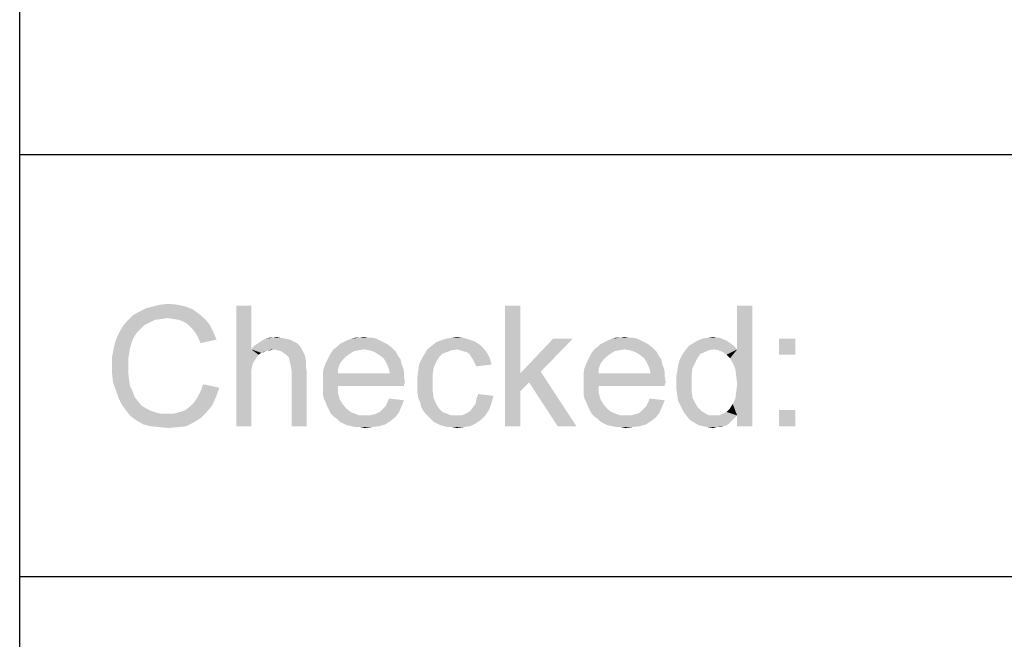
# Paper-space layout '45502_1_1' of a CAD drawing. Units: millimetres. Extents: x 0 to 594, y 0 to 420.
# Drawn here: x 469 to 486, y 23 to 33 of the extents above; entities that cross this region are included whole.
import ezdxf

# ---------------------------------------------------------------- set-up
doc = ezdxf.new("R2010")
doc.units = ezdxf.units.MM
doc.header["$LTSCALE"] = 32.67
doc.layers.get('0').update_dxf_attribs({"linetype": 'CONTINUOUS'})

# ---------------------------------------------------------------- blocks, each defined once
blk = doc.blocks.new('*T58')
at = {"color": 2, "linetype": 'Continuous'}
for p, q in [((114.8, 63), (0, 63)), ((0, 0), (0, 63)), ((19.6, 49), (19.6, 63)), ((114.8, 0), (114.8, 63)), ((114.8, 56), (0, 56)), ((114.8, 49), (0, 49)), ((114.8, 35), (0, 35)), ((19.6, 14), (19.6, 35)), ((78.4, 0), (78.4, 35)), ((98, 0), (98, 35)), ((114.8, 28), (0, 28)), ((78.4, 21), (0, 21)), ((39.2, 14), (39.2, 21)), ((58.8, 14), (58.8, 21)), ((114.8, 14), (0, 14)), ((114.8, 0), (0, 0))]:
    blk.add_line(p, q, dxfattribs=at)
blk = doc.blocks.new('*T61')
at = {"color": 2, "linetype": 'Continuous'}
for p, q in [((58.8, 35.25), (0, 35.25)), ((0, 0), (0, 35.25)), ((58.8, 0), (58.8, 35.25)), ((58.8, 12.25), (0, 12.25)), ((58.8, 0), (0, 0))]:
    blk.add_line(p, q, dxfattribs=at)

psp = doc.layouts.new('45502_1_1')

# ---------------------------------------------------------------- linework, layer by layer
at = {"color": 5, "linetype": 'Continuous'}
for points in [[(472.3007, 28.4093), (471.2044, 28.3797), (471.3081, 28.439)], [(472.1969, 28.4834), (471.3081, 28.439), (471.4266, 28.4982)], [(471.3081, 28.439), (472.1969, 28.4834), (472.3007, 28.4093)], [(472.0784, 28.5279), (471.4266, 28.4982), (471.5451, 28.5279)], [(471.4266, 28.4982), (472.0784, 28.5279), (472.1969, 28.4834)], [(471.9451, 28.5575), (471.5451, 28.5279), (471.6636, 28.5575)], [(471.5451, 28.5279), (471.9451, 28.5575), (472.0784, 28.5279)], [(471.6636, 28.5575), (471.7969, 28.5723), (471.9451, 28.5575)], [(473.1747, 28.5427), (473.1747, 27.8167), (472.9229, 26.5427)], [(473.1747, 28.5427), (472.9229, 26.5427), (472.9229, 28.5427)], [(477.634, 28.5427), (477.634, 27.4167), (477.3821, 26.5427)], [(477.634, 28.5427), (477.3821, 26.5427), (477.3821, 28.5427)], [(481.1599, 27.5945), (481.234, 27.8167), (481.4858, 28.5427)], [(481.2044, 27.4908), (481.1599, 27.5945), (481.4858, 28.5427)], [(481.2192, 27.3723), (481.2044, 27.4908), (481.4858, 28.5427)], [(481.2044, 27.0019), (481.2192, 27.1204), (481.4858, 28.5427)], [(481.234, 26.7204), (481.2044, 27.0019), (481.4858, 28.5427)], [(481.234, 27.239), (481.2192, 27.3723), (481.4858, 28.5427)], [(481.2192, 27.1204), (481.234, 27.239), (481.4858, 28.5427)], [(481.4858, 28.5427), (481.234, 27.8167), (481.234, 28.5427)], [(481.234, 26.5427), (481.234, 26.7204), (481.4858, 28.5427)], [(481.234, 26.5427), (481.4858, 28.5427), (481.4858, 26.5427)], [(471.4858, 28.2612), (471.0414, 28.2019), (471.1155, 28.2908)], [(471.7821, 28.3353), (471.1155, 28.2908), (471.2044, 28.3797)], [(471.7821, 28.3353), (471.6784, 28.3204), (471.1155, 28.2908)], [(471.6784, 28.3204), (471.5747, 28.3056), (471.1155, 28.2908)], [(471.1155, 28.2908), (471.5747, 28.3056), (471.4858, 28.2612)], [(471.7821, 28.3353), (471.2044, 28.3797), (472.3007, 28.4093)], [(471.8858, 28.3204), (471.7821, 28.3353), (472.3007, 28.4093)], [(471.8858, 28.3204), (472.3007, 28.4093), (472.4044, 28.3204)], [(472.4044, 28.3204), (471.9747, 28.3056), (471.8858, 28.3204)], [(472.0488, 28.276), (471.9747, 28.3056), (472.4044, 28.3204)], [(472.1229, 28.2316), (472.0488, 28.276), (472.4044, 28.3204)], [(472.1229, 28.2316), (472.4044, 28.3204), (472.4784, 28.2316)], [(471.3377, 28.1575), (470.9821, 28.0982), (471.0414, 28.2019)], [(470.9821, 28.0982), (471.3377, 28.1575), (471.2784, 28.0982)], [(471.4858, 28.2612), (471.3969, 28.2167), (471.0414, 28.2019)], [(471.0414, 28.2019), (471.3969, 28.2167), (471.3377, 28.1575)], [(472.4784, 28.2316), (472.1821, 28.1723), (472.1229, 28.2316)], [(472.1821, 28.1723), (472.4784, 28.2316), (472.5377, 28.113)], [(472.5377, 28.113), (472.2414, 28.0982), (472.1821, 28.1723)], [(472.2858, 28.0241), (472.2414, 28.0982), (472.5377, 28.113)], [(472.2858, 28.0241), (472.5377, 28.113), (472.5969, 27.9797)], [(471.1895, 27.9353), (470.8932, 27.8464), (470.9229, 27.9649)], [(470.8932, 27.8464), (471.1895, 27.9353), (471.1599, 27.8316)], [(471.2784, 28.0982), (471.2192, 28.0093), (470.9229, 27.9649)], [(471.2784, 28.0982), (470.9229, 27.9649), (470.9821, 28.0982)], [(470.9229, 27.9649), (471.2192, 28.0093), (471.1895, 27.9353)], [(472.5969, 27.9797), (472.3303, 27.9204), (472.2858, 28.0241)], [(473.9303, 27.9204), (473.2636, 27.9056), (473.3081, 27.9353)], [(473.871, 27.9501), (473.3081, 27.9353), (473.3525, 27.9649)], [(473.3081, 27.9353), (473.871, 27.9501), (473.9303, 27.9204)], [(473.7377, 27.9945), (473.8118, 27.9797), (473.3525, 27.9649)], [(473.7377, 27.9945), (473.3525, 27.9649), (473.4118, 27.9945)], [(473.3525, 27.9649), (473.8118, 27.9797), (473.871, 27.9501)], [(473.5303, 28.0093), (473.6636, 28.0093), (473.4118, 27.9945)], [(473.5303, 28.0093), (473.4118, 27.9945), (473.471, 28.0093)], [(473.4118, 27.9945), (473.6636, 28.0093), (473.7377, 27.9945)], [(473.5303, 28.0093), (473.5895, 28.0241), (473.6636, 28.0093)], [(475.3673, 27.9353), (474.6414, 27.9056), (474.7007, 27.9353)], [(474.6414, 27.9056), (475.3673, 27.9353), (475.4266, 27.9056)], [(475.3081, 27.9649), (474.7007, 27.9353), (474.7599, 27.9649)], [(474.7007, 27.9353), (475.3081, 27.9649), (475.3673, 27.9353)], [(475.2488, 27.9945), (474.7599, 27.9649), (474.834, 27.9945)], [(474.7599, 27.9649), (475.2488, 27.9945), (475.3081, 27.9649)], [(475.1155, 28.0093), (475.1895, 28.0093), (474.834, 27.9945)], [(474.9673, 28.0093), (475.1155, 28.0093), (474.834, 27.9945)], [(474.9673, 28.0093), (474.834, 27.9945), (474.8932, 28.0093)], [(474.834, 27.9945), (475.1895, 28.0093), (475.2488, 27.9945)], [(474.9673, 28.0093), (475.0414, 28.0241), (475.1155, 28.0093)], [(476.9673, 27.8908), (476.1673, 27.876), (476.2414, 27.9353)], [(476.8784, 27.9501), (476.2414, 27.9353), (476.3155, 27.9649)], [(476.2414, 27.9353), (476.8784, 27.9501), (476.9673, 27.8908)], [(476.7895, 27.9797), (476.3155, 27.9649), (476.4044, 27.9945)], [(476.3155, 27.9649), (476.7895, 27.9797), (476.8784, 27.9501)], [(476.6858, 28.0093), (476.4044, 27.9945), (476.4932, 28.0093)], [(476.4044, 27.9945), (476.6858, 28.0093), (476.7895, 27.9797)], [(476.4932, 28.0093), (476.5821, 28.0241), (476.6858, 28.0093)], [(478.5081, 27.9945), (477.9747, 27.4464), (477.634, 27.4167)], [(478.5081, 27.9945), (477.634, 27.4167), (478.1821, 27.9945)], [(479.6932, 27.9353), (478.9673, 27.9056), (479.0266, 27.9353)], [(478.9673, 27.9056), (479.6932, 27.9353), (479.7525, 27.9056)], [(479.634, 27.9649), (479.0266, 27.9353), (479.0858, 27.9649)], [(479.0266, 27.9353), (479.634, 27.9649), (479.6932, 27.9353)], [(479.5747, 27.9945), (479.0858, 27.9649), (479.1599, 27.9945)], [(479.0858, 27.9649), (479.5747, 27.9945), (479.634, 27.9649)], [(479.4414, 28.0093), (479.5155, 28.0093), (479.1599, 27.9945)], [(479.2932, 28.0093), (479.4414, 28.0093), (479.1599, 27.9945)], [(479.2932, 28.0093), (479.1599, 27.9945), (479.2192, 28.0093)], [(479.1599, 27.9945), (479.5155, 28.0093), (479.5747, 27.9945)], [(479.2932, 28.0093), (479.3673, 28.0241), (479.4414, 28.0093)], [(481.0562, 27.9649), (480.5081, 27.9204), (480.5821, 27.9649)], [(480.5081, 27.9204), (481.0562, 27.9649), (481.1599, 27.8908)], [(481.0118, 27.9797), (480.5821, 27.9649), (480.6562, 27.9945)], [(480.5821, 27.9649), (481.0118, 27.9797), (481.0562, 27.9649)], [(480.8932, 28.0093), (480.9525, 28.0093), (480.6562, 27.9945)], [(480.8932, 28.0093), (480.6562, 27.9945), (480.7451, 28.0093)], [(480.6562, 27.9945), (480.9525, 28.0093), (481.0118, 27.9797)], [(480.7451, 28.0093), (480.834, 28.0241), (480.8932, 28.0093)], [(482.1969, 27.9945), (481.9303, 27.7279), (481.9303, 27.9945)], [(481.9303, 27.7279), (482.1969, 27.9945), (482.1969, 27.7279)], [(471.1599, 27.8316), (470.8636, 27.6982), (470.8932, 27.8464)], [(471.1599, 27.8316), (471.1451, 27.7427), (470.8636, 27.6982)], [(473.1747, 27.8167), (473.1895, 27.5501), (472.9229, 26.5427)], [(474.0044, 27.8316), (473.1747, 27.8167), (473.2044, 27.8612)], [(473.5451, 27.8167), (473.1747, 27.8167), (474.0044, 27.8316)], [(473.1747, 27.8167), (473.5451, 27.8167), (473.4414, 27.8019)], [(473.1747, 27.8167), (473.4414, 27.8019), (473.3377, 27.7575)], [(473.1747, 27.8167), (473.3377, 27.7575), (473.2932, 27.7279)], [(473.1747, 27.8167), (473.2932, 27.7279), (473.2044, 27.5945)], [(473.1747, 27.8167), (473.2044, 27.5945), (473.1895, 27.5501)], [(473.9747, 27.876), (473.2044, 27.8612), (473.2636, 27.9056)], [(473.2044, 27.8612), (473.9747, 27.876), (474.0044, 27.8316)], [(473.2636, 27.9056), (473.9303, 27.9204), (473.9747, 27.876)], [(473.4414, 27.8019), (473.3821, 27.7723), (473.3377, 27.7575)], [(473.4414, 27.8019), (473.5451, 27.8167), (473.4858, 27.8019)], [(473.6044, 27.8019), (473.5451, 27.8167), (474.0044, 27.8316)], [(473.6636, 27.7871), (473.6044, 27.8019), (474.0044, 27.8316)], [(473.6636, 27.7871), (474.0044, 27.8316), (474.034, 27.7723)], [(474.034, 27.7723), (473.7081, 27.7575), (473.6636, 27.7871)], [(473.7525, 27.7279), (473.7081, 27.7575), (474.034, 27.7723)], [(473.7525, 27.7279), (474.034, 27.7723), (474.0636, 27.713)], [(475.0414, 27.8167), (474.9525, 27.8019), (474.4932, 27.7575)], [(475.0414, 27.8167), (474.4932, 27.7575), (474.5377, 27.8167)], [(474.9525, 27.8019), (474.8784, 27.7871), (474.4932, 27.7575)], [(474.4932, 27.7575), (474.8784, 27.7871), (474.8044, 27.7427)], [(475.4858, 27.8612), (474.5377, 27.8167), (474.5969, 27.8612)], [(475.0414, 27.8167), (474.5377, 27.8167), (475.4858, 27.8612)], [(475.4266, 27.9056), (474.5969, 27.8612), (474.6414, 27.9056)], [(474.5969, 27.8612), (475.4266, 27.9056), (475.4858, 27.8612)], [(475.0414, 27.8167), (475.4858, 27.8612), (475.5303, 27.8167)], [(475.5303, 27.8167), (475.1303, 27.8019), (475.0414, 27.8167)], [(475.2192, 27.7723), (475.1303, 27.8019), (475.5303, 27.8167)], [(475.2192, 27.7723), (475.5303, 27.8167), (475.5747, 27.7723)], [(475.5747, 27.7723), (475.2932, 27.7279), (475.2192, 27.7723)], [(475.2932, 27.7279), (475.5747, 27.7723), (475.6044, 27.713)], [(476.5821, 27.8167), (476.4932, 27.8019), (476.0488, 27.7427)], [(476.5821, 27.8167), (476.0488, 27.7427), (476.0932, 27.8167)], [(476.4932, 27.8019), (476.4192, 27.7723), (476.0488, 27.7427)], [(476.0488, 27.7427), (476.4192, 27.7723), (476.3451, 27.7427)], [(477.0266, 27.8316), (476.0932, 27.8167), (476.1673, 27.876)], [(476.5821, 27.8167), (476.0932, 27.8167), (477.0266, 27.8316)], [(476.1673, 27.876), (476.9673, 27.8908), (477.0266, 27.8316)], [(476.6414, 27.8019), (476.5821, 27.8167), (477.0266, 27.8316)], [(476.6858, 27.7871), (476.6414, 27.8019), (477.0266, 27.8316)], [(476.7451, 27.7723), (476.6858, 27.7871), (477.0266, 27.8316)], [(476.7451, 27.7723), (477.0266, 27.8316), (477.0858, 27.7575)], [(477.0858, 27.7575), (476.7895, 27.7427), (476.7451, 27.7723)], [(479.3673, 27.8167), (479.2784, 27.8019), (478.8192, 27.7575)], [(479.3673, 27.8167), (478.8192, 27.7575), (478.8636, 27.8167)], [(479.2784, 27.8019), (479.2044, 27.7871), (478.8192, 27.7575)], [(478.8192, 27.7575), (479.2044, 27.7871), (479.1303, 27.7427)], [(479.8118, 27.8612), (478.8636, 27.8167), (478.9229, 27.8612)], [(479.3673, 27.8167), (478.8636, 27.8167), (479.8118, 27.8612)], [(479.7525, 27.9056), (478.9229, 27.8612), (478.9673, 27.9056)], [(478.9229, 27.8612), (479.7525, 27.9056), (479.8118, 27.8612)], [(479.3673, 27.8167), (479.8118, 27.8612), (479.8562, 27.8167)], [(479.8562, 27.8167), (479.4562, 27.8019), (479.3673, 27.8167)], [(479.5451, 27.7723), (479.4562, 27.8019), (479.8562, 27.8167)], [(479.5451, 27.7723), (479.8562, 27.8167), (479.9007, 27.7723)], [(479.9007, 27.7723), (479.6192, 27.7279), (479.5451, 27.7723)], [(479.6192, 27.7279), (479.9007, 27.7723), (479.9303, 27.713)], [(480.7599, 27.8019), (480.7007, 27.7723), (480.3303, 27.7427)], [(480.7599, 27.8019), (480.3303, 27.7427), (480.3747, 27.8019)], [(480.3303, 27.7427), (480.7007, 27.7723), (480.6266, 27.7427)], [(480.8488, 27.8167), (480.3747, 27.8019), (480.434, 27.876)], [(480.3747, 27.8019), (480.8488, 27.8167), (480.7599, 27.8019)], [(481.1599, 27.8908), (480.434, 27.876), (480.5081, 27.9204)], [(480.8488, 27.8167), (480.434, 27.876), (481.1599, 27.8908)], [(480.8488, 27.8167), (481.1599, 27.8908), (481.234, 27.8167)], [(481.234, 27.8167), (480.9229, 27.8019), (480.8488, 27.8167)], [(480.9969, 27.7723), (480.9229, 27.8019), (481.234, 27.8167)], [(481.0562, 27.7279), (480.9969, 27.7723), (481.234, 27.8167)], [(481.1155, 27.6686), (481.0562, 27.7279), (481.234, 27.8167)], [(481.1599, 27.5945), (481.1155, 27.6686), (481.234, 27.8167)], [(470.8636, 27.6982), (471.1451, 27.7427), (471.1303, 27.6538)], [(471.1303, 27.6538), (470.8636, 27.5501), (470.8636, 27.6982)], [(470.8636, 27.5501), (471.1303, 27.6538), (471.1303, 27.5501)], [(473.2932, 27.7279), (473.234, 27.639), (473.2044, 27.5945)], [(473.2932, 27.7279), (473.2636, 27.6834), (473.234, 27.639)], [(474.0636, 27.713), (473.7969, 27.6834), (473.7525, 27.7279)], [(473.7969, 27.6834), (474.0636, 27.713), (474.0784, 27.639)], [(474.0784, 27.639), (473.8118, 27.6093), (473.7969, 27.6834)], [(473.8266, 27.5501), (473.8118, 27.6093), (474.0784, 27.639)], [(473.8266, 27.5501), (474.0784, 27.639), (474.0784, 27.5501)], [(474.6858, 27.639), (474.4044, 27.5797), (474.434, 27.639)], [(474.4044, 27.5797), (474.6858, 27.639), (474.6414, 27.5797)], [(474.7451, 27.6982), (474.434, 27.639), (474.4636, 27.6982)], [(474.434, 27.639), (474.7451, 27.6982), (474.6858, 27.639)], [(474.8044, 27.7427), (474.4636, 27.6982), (474.4932, 27.7575)], [(474.4636, 27.6982), (474.8044, 27.7427), (474.7451, 27.6982)], [(475.6044, 27.713), (475.3673, 27.6686), (475.2932, 27.7279)], [(475.3673, 27.6686), (475.6044, 27.713), (475.6488, 27.6538)], [(475.6488, 27.6538), (475.3969, 27.6241), (475.3673, 27.6686)], [(475.3969, 27.6241), (475.6488, 27.6538), (475.6636, 27.5797)], [(475.6636, 27.5797), (475.4266, 27.5649), (475.3969, 27.6241)], [(476.2414, 27.6093), (475.9599, 27.5797), (476.0044, 27.6686)], [(475.9599, 27.5797), (476.2414, 27.6093), (476.1969, 27.5056)], [(476.3451, 27.7427), (476.2858, 27.6834), (476.0044, 27.6686)], [(476.3451, 27.7427), (476.0044, 27.6686), (476.0488, 27.7427)], [(476.0044, 27.6686), (476.2858, 27.6834), (476.2414, 27.6093)], [(476.8192, 27.6982), (476.7895, 27.7427), (477.0858, 27.7575)], [(476.8192, 27.6982), (477.0858, 27.7575), (477.1303, 27.6686)], [(477.1303, 27.6686), (476.8488, 27.6538), (476.8192, 27.6982)], [(476.8784, 27.5945), (476.8488, 27.6538), (477.1303, 27.6686)], [(476.8784, 27.5945), (477.1303, 27.6686), (477.1599, 27.5649)], [(479.0118, 27.639), (478.7303, 27.5797), (478.7599, 27.639)], [(478.7303, 27.5797), (479.0118, 27.639), (478.9673, 27.5797)], [(479.071, 27.6982), (478.7599, 27.639), (478.7895, 27.6982)], [(478.7599, 27.639), (479.071, 27.6982), (479.0118, 27.639)], [(479.1303, 27.7427), (478.7895, 27.6982), (478.8192, 27.7575)], [(478.7895, 27.6982), (479.1303, 27.7427), (479.071, 27.6982)], [(479.9303, 27.713), (479.6932, 27.6686), (479.6192, 27.7279)], [(479.6932, 27.6686), (479.9303, 27.713), (479.9747, 27.6538)], [(479.9747, 27.6538), (479.7229, 27.6241), (479.6932, 27.6686)], [(479.7229, 27.6241), (479.9747, 27.6538), (479.9895, 27.5797)], [(479.9895, 27.5797), (479.7525, 27.5649), (479.7229, 27.6241)], [(480.5377, 27.5945), (480.2562, 27.5649), (480.2858, 27.6538)], [(480.6266, 27.7427), (480.5821, 27.6834), (480.2858, 27.6538)], [(480.6266, 27.7427), (480.2858, 27.6538), (480.3303, 27.7427)], [(480.2858, 27.6538), (480.5821, 27.6834), (480.5377, 27.5945)], [(471.1303, 27.5501), (471.1303, 27.4316), (470.8636, 27.4167)], [(471.1303, 27.5501), (470.8636, 27.4167), (470.8636, 27.5501)], [(473.1895, 27.5501), (473.1747, 27.476), (472.9229, 26.5427)], [(473.1747, 27.476), (473.1747, 27.4167), (472.9229, 26.5427)], [(474.0784, 27.5501), (473.8414, 27.4612), (473.8266, 27.5501)], [(473.8414, 27.4612), (474.0784, 27.5501), (474.0932, 27.4464)], [(474.0932, 27.4464), (473.8414, 26.5427), (473.8414, 27.4612)], [(473.8414, 26.5427), (474.0932, 27.4464), (474.0932, 26.5427)], [(474.6118, 27.4908), (474.3599, 27.4167), (474.3747, 27.5056)], [(474.3599, 27.4167), (474.6118, 27.4908), (474.6118, 27.4167)], [(474.6414, 27.5797), (474.3747, 27.5056), (474.4044, 27.5797)], [(474.3747, 27.5056), (474.6414, 27.5797), (474.6118, 27.4908)], [(475.4266, 27.5649), (475.6636, 27.5797), (475.6932, 27.5056)], [(475.6932, 27.5056), (475.4562, 27.4908), (475.4266, 27.5649)], [(475.4562, 27.4908), (475.6932, 27.5056), (475.7081, 27.4316)], [(475.7081, 27.4316), (475.471, 27.4167), (475.4562, 27.4908)], [(476.1821, 27.4019), (475.9303, 27.3723), (475.9451, 27.476)], [(476.1969, 27.5056), (475.9451, 27.476), (475.9599, 27.5797)], [(475.9451, 27.476), (476.1969, 27.5056), (476.1821, 27.4019)], [(477.1599, 27.5649), (476.9081, 27.5353), (476.8784, 27.5945)], [(477.7821, 27.2686), (477.634, 27.4167), (477.9747, 27.4464)], [(478.2562, 26.5427), (477.7821, 27.2686), (477.9747, 27.4464)], [(478.2562, 26.5427), (477.9747, 27.4464), (478.5673, 26.5427)], [(478.9377, 27.4908), (478.6858, 27.4167), (478.7007, 27.5056)], [(478.6858, 27.4167), (478.9377, 27.4908), (478.9377, 27.4167)], [(478.9673, 27.5797), (478.7007, 27.5056), (478.7303, 27.5797)], [(478.7007, 27.5056), (478.9673, 27.5797), (478.9377, 27.4908)], [(479.7525, 27.5649), (479.9895, 27.5797), (480.0192, 27.5056)], [(480.0192, 27.5056), (479.7821, 27.4908), (479.7525, 27.5649)], [(479.7821, 27.4908), (480.0192, 27.5056), (480.034, 27.4316)], [(480.034, 27.4316), (479.7969, 27.4167), (479.7821, 27.4908)], [(480.4784, 27.3871), (480.2266, 27.3723), (480.2414, 27.4612)], [(480.4932, 27.5056), (480.2414, 27.4612), (480.2562, 27.5649)], [(480.2414, 27.4612), (480.4932, 27.5056), (480.4784, 27.3871)], [(480.2562, 27.5649), (480.5377, 27.5945), (480.4932, 27.5056)], [(470.8636, 27.4167), (471.1303, 27.4316), (471.1451, 27.313)], [(471.1451, 27.313), (470.8784, 27.2686), (470.8636, 27.4167)], [(470.8784, 27.2686), (471.1451, 27.313), (471.1599, 27.2093)], [(473.1747, 27.4167), (473.1747, 27.3279), (472.9229, 26.5427)], [(472.9229, 26.5427), (473.1747, 27.3279), (473.1747, 26.5427)], [(475.471, 27.4167), (475.7081, 27.3575), (474.3599, 27.3427)], [(474.6118, 27.4167), (475.471, 27.4167), (474.3599, 27.3427)], [(474.6118, 27.4167), (474.3599, 27.3427), (474.3599, 27.4167)], [(474.3599, 27.3427), (475.7081, 27.3575), (475.7229, 27.2686)], [(475.7229, 27.2686), (474.3599, 27.2538), (474.3599, 27.3427)], [(475.471, 27.4167), (475.7081, 27.4316), (475.7081, 27.3575)], [(475.9303, 27.3723), (476.1821, 27.4019), (476.1821, 27.2686)], [(476.1821, 27.2686), (475.9303, 27.2538), (475.9303, 27.3723)], [(477.634, 27.4167), (477.634, 27.1204), (477.3821, 26.5427)], [(477.634, 27.4167), (477.7821, 27.2686), (477.634, 27.1204)], [(479.7969, 27.4167), (480.034, 27.3575), (478.6858, 27.3427)], [(478.9377, 27.4167), (479.7969, 27.4167), (478.6858, 27.3427)], [(478.9377, 27.4167), (478.6858, 27.3427), (478.6858, 27.4167)], [(478.6858, 27.3427), (480.034, 27.3575), (480.0488, 27.2686)], [(480.0488, 27.2686), (478.6858, 27.2538), (478.6858, 27.3427)], [(479.7969, 27.4167), (480.034, 27.4316), (480.034, 27.3575)], [(480.2266, 27.2538), (480.2266, 27.3723), (480.4784, 27.3871)], [(480.2266, 27.2538), (480.4784, 27.3871), (480.4784, 27.2538)], [(471.1599, 27.2093), (470.9229, 27.1501), (470.8784, 27.2686)], [(470.9229, 27.1501), (471.1599, 27.2093), (471.2044, 27.1204)], [(471.2044, 27.1204), (470.9673, 27.0167), (470.9229, 27.1501)], [(471.2044, 27.1204), (471.234, 27.0316), (470.9673, 27.0167)], [(472.2858, 27.0316), (472.3303, 27.1204), (472.6414, 27.1797)], [(472.2858, 27.0316), (472.6414, 27.1797), (472.5821, 27.0167)], [(472.6414, 27.1797), (472.3303, 27.1204), (472.3747, 27.239)], [(474.3599, 27.2538), (475.7229, 27.2686), (475.7081, 27.239)], [(474.3599, 27.2538), (475.7081, 27.239), (474.6118, 27.2093)], [(474.6118, 27.2093), (474.3599, 27.1649), (474.3599, 27.2538)], [(474.3599, 27.1649), (474.6118, 27.2093), (474.6118, 27.0908)], [(474.6118, 27.0908), (474.3599, 27.076), (474.3599, 27.1649)], [(474.6118, 27.2093), (475.7081, 27.239), (475.7081, 27.2093)], [(475.9303, 27.1649), (475.9303, 27.2538), (476.1821, 27.2686)], [(475.9303, 27.1649), (476.1821, 27.2686), (476.1821, 27.1353)], [(476.1821, 27.1353), (475.9303, 27.0908), (475.9303, 27.1649)], [(475.9303, 27.0908), (476.1821, 27.1353), (476.1969, 27.0167)], [(477.3821, 26.5427), (477.634, 27.1204), (477.634, 26.5427)], [(478.6858, 27.2538), (480.0488, 27.2686), (480.034, 27.239)], [(478.6858, 27.2538), (480.034, 27.239), (478.9377, 27.2093)], [(478.9377, 27.2093), (478.6858, 27.1649), (478.6858, 27.2538)], [(478.6858, 27.1649), (478.9377, 27.2093), (478.9377, 27.0908)], [(478.9377, 27.0908), (478.6858, 27.076), (478.6858, 27.1649)], [(478.9377, 27.2093), (480.034, 27.239), (480.034, 27.2093)], [(480.4784, 27.2538), (480.2266, 27.1501), (480.2266, 27.2538)], [(480.2266, 27.1501), (480.4784, 27.2538), (480.4784, 27.1353)], [(480.4784, 27.1353), (480.2414, 27.0464), (480.2266, 27.1501)], [(480.2414, 27.0464), (480.4784, 27.1353), (480.4932, 27.0167)], [(470.9673, 27.0167), (471.234, 27.0316), (471.2932, 26.9575)], [(471.2932, 26.9575), (471.0266, 26.8982), (470.9673, 27.0167)], [(471.0266, 26.8982), (471.2932, 26.9575), (471.3525, 26.8834)], [(472.5821, 27.0167), (472.2266, 26.9427), (472.2858, 27.0316)], [(472.2266, 26.9427), (472.5821, 27.0167), (472.5229, 26.8834)], [(474.3747, 27.0019), (474.3599, 27.076), (474.6118, 27.0908)], [(474.3747, 27.0019), (474.6118, 27.0908), (474.6414, 26.9871)], [(474.6414, 26.9871), (474.4044, 26.9427), (474.3747, 27.0019)], [(474.4044, 26.9427), (474.6414, 26.9871), (474.6858, 26.913)], [(475.3969, 26.8686), (475.4266, 26.9279), (475.7081, 26.9723)], [(475.3969, 26.8686), (475.7081, 26.9723), (475.6636, 26.8686)], [(475.7081, 26.9723), (475.4266, 26.9279), (475.4562, 27.0019)], [(476.1969, 27.0167), (475.9451, 27.0019), (475.9303, 27.0908)], [(475.9747, 26.9427), (475.9451, 27.0019), (476.1969, 27.0167)], [(475.9747, 26.9427), (476.1969, 27.0167), (476.2414, 26.913)], [(477.1599, 26.9279), (476.8932, 26.913), (476.9081, 26.9871)], [(477.1895, 27.0464), (476.9081, 26.9871), (476.9377, 27.076)], [(476.9081, 26.9871), (477.1895, 27.0464), (477.1599, 26.9279)], [(478.7007, 27.0019), (478.6858, 27.076), (478.9377, 27.0908)], [(478.7007, 27.0019), (478.9377, 27.0908), (478.9673, 26.9871)], [(478.9673, 26.9871), (478.7303, 26.9427), (478.7007, 27.0019)], [(478.7303, 26.9427), (478.9673, 26.9871), (479.0118, 26.913)], [(479.7229, 26.8686), (479.7525, 26.9279), (480.034, 26.9723)], [(479.7229, 26.8686), (480.034, 26.9723), (479.9895, 26.8686)], [(480.034, 26.9723), (479.7525, 26.9279), (479.7821, 27.0019)], [(480.4932, 27.0167), (480.2562, 26.9575), (480.2414, 27.0464)], [(480.2562, 26.9575), (480.4932, 27.0167), (480.5377, 26.9279)], [(480.5377, 26.9279), (480.3007, 26.8686), (480.2562, 26.9575)], [(481.234, 26.7204), (481.1599, 26.913), (481.2044, 27.0019)], [(471.3525, 26.8834), (471.1007, 26.7945), (471.0266, 26.8982)], [(471.3525, 26.8834), (471.4266, 26.839), (471.1007, 26.7945)], [(471.1007, 26.7945), (471.4266, 26.839), (471.5155, 26.7945)], [(471.5155, 26.7945), (471.1747, 26.7056), (471.1007, 26.7945)], [(471.5155, 26.7945), (471.6044, 26.7649), (471.1747, 26.7056)], [(471.9895, 26.7797), (472.0784, 26.8093), (472.5229, 26.8834)], [(471.9895, 26.7797), (472.5229, 26.8834), (472.434, 26.7797)], [(472.0784, 26.8093), (472.1525, 26.8686), (472.5229, 26.8834)], [(472.5229, 26.8834), (472.1525, 26.8686), (472.2266, 26.9427)], [(474.6858, 26.913), (474.434, 26.8686), (474.4044, 26.9427)], [(474.434, 26.8686), (474.6858, 26.913), (474.7451, 26.839)], [(474.7451, 26.839), (474.4636, 26.8093), (474.434, 26.8686)], [(474.4636, 26.8093), (474.7451, 26.839), (474.8192, 26.7797)], [(474.8192, 26.7797), (474.4932, 26.7501), (474.4636, 26.8093)], [(475.3081, 26.7797), (475.3525, 26.8241), (475.6636, 26.8686)], [(475.3081, 26.7797), (475.6636, 26.8686), (475.6192, 26.7649)], [(475.6636, 26.8686), (475.3525, 26.8241), (475.3969, 26.8686)], [(476.2414, 26.913), (475.9895, 26.8686), (475.9747, 26.9427)], [(475.9895, 26.8686), (476.2414, 26.913), (476.2858, 26.839)], [(476.2858, 26.839), (476.0192, 26.8093), (475.9895, 26.8686)], [(476.0192, 26.8093), (476.2858, 26.839), (476.3451, 26.7797)], [(476.3451, 26.7797), (476.0636, 26.7501), (476.0192, 26.8093)], [(476.6414, 26.7204), (476.7007, 26.7353), (477.1155, 26.8093)], [(476.6414, 26.7204), (477.1155, 26.8093), (477.0562, 26.7204)], [(476.7007, 26.7353), (476.7599, 26.7649), (477.1155, 26.8093)], [(476.7599, 26.7649), (476.8044, 26.7945), (477.1155, 26.8093)], [(477.1155, 26.8093), (476.8044, 26.7945), (476.8488, 26.8538)], [(476.8488, 26.8538), (476.8932, 26.913), (477.1599, 26.9279)], [(476.8488, 26.8538), (477.1599, 26.9279), (477.1155, 26.8093)], [(479.0118, 26.913), (478.7599, 26.8686), (478.7303, 26.9427)], [(478.7599, 26.8686), (479.0118, 26.913), (479.071, 26.839)], [(479.071, 26.839), (478.7895, 26.8093), (478.7599, 26.8686)], [(478.7895, 26.8093), (479.071, 26.839), (479.1451, 26.7797)], [(479.1451, 26.7797), (478.8192, 26.7501), (478.7895, 26.8093)], [(479.634, 26.7797), (479.6784, 26.8241), (479.9895, 26.8686)], [(479.634, 26.7797), (479.9895, 26.8686), (479.9451, 26.7649)], [(479.9895, 26.8686), (479.6784, 26.8241), (479.7229, 26.8686)], [(480.3007, 26.8686), (480.5377, 26.9279), (480.5821, 26.8538)], [(480.5821, 26.8538), (480.3451, 26.7797), (480.3007, 26.8686)], [(480.5821, 26.8538), (480.6414, 26.7945), (480.3451, 26.7797)], [(480.3451, 26.7797), (480.6414, 26.7945), (480.7155, 26.7501)], [(481.234, 26.7204), (481.0562, 26.7797), (481.1155, 26.839)], [(481.234, 26.7204), (481.1155, 26.839), (481.1599, 26.913)], [(482.1969, 26.8093), (481.9303, 26.5427), (481.9303, 26.8093)], [(481.9303, 26.5427), (482.1969, 26.8093), (482.1969, 26.5427)], [(471.1747, 26.7056), (471.8858, 26.7501), (472.434, 26.7797)], [(471.1747, 26.7056), (472.434, 26.7797), (472.3303, 26.676)], [(471.6044, 26.7649), (471.6784, 26.7501), (471.1747, 26.7056)], [(471.7821, 26.7501), (471.8858, 26.7501), (471.1747, 26.7056)], [(471.6784, 26.7501), (471.7821, 26.7501), (471.1747, 26.7056)], [(472.3303, 26.676), (471.2784, 26.6316), (471.1747, 26.7056)], [(471.2784, 26.6316), (472.3303, 26.676), (472.2118, 26.6019)], [(472.2118, 26.6019), (471.3821, 26.5723), (471.2784, 26.6316)], [(472.434, 26.7797), (471.8858, 26.7501), (471.9895, 26.7797)], [(474.4932, 26.7501), (474.8192, 26.7797), (474.8932, 26.7501)], [(474.8932, 26.7501), (474.5377, 26.7056), (474.4932, 26.7501)], [(474.8932, 26.7501), (474.9673, 26.7204), (474.5377, 26.7056)], [(475.0562, 26.7204), (475.1303, 26.7204), (474.5377, 26.7056)], [(474.9673, 26.7204), (475.0562, 26.7204), (474.5377, 26.7056)], [(475.5599, 26.6908), (474.5377, 26.7056), (475.1303, 26.7204)], [(475.5599, 26.6908), (474.5969, 26.6612), (474.5377, 26.7056)], [(474.5969, 26.6612), (475.5599, 26.6908), (475.4858, 26.6316)], [(475.4858, 26.6316), (474.6414, 26.6167), (474.5969, 26.6612)], [(474.7007, 26.5871), (474.6414, 26.6167), (475.4858, 26.6316)], [(474.7007, 26.5871), (475.4858, 26.6316), (475.3969, 26.5723)], [(475.1303, 26.7204), (475.1895, 26.7353), (475.6192, 26.7649)], [(475.1303, 26.7204), (475.6192, 26.7649), (475.5599, 26.6908)], [(475.1895, 26.7353), (475.2488, 26.7501), (475.6192, 26.7649)], [(475.6192, 26.7649), (475.2488, 26.7501), (475.3081, 26.7797)], [(476.0636, 26.7501), (476.3451, 26.7797), (476.4192, 26.7501)], [(476.4192, 26.7501), (476.1081, 26.7056), (476.0636, 26.7501)], [(476.4192, 26.7501), (476.4932, 26.7204), (476.1081, 26.7056)], [(476.6414, 26.7204), (477.0562, 26.7204), (476.1081, 26.7056)], [(476.5673, 26.7204), (476.6414, 26.7204), (476.1081, 26.7056)], [(476.4932, 26.7204), (476.5673, 26.7204), (476.1081, 26.7056)], [(476.1525, 26.6612), (476.1081, 26.7056), (477.0562, 26.7204)], [(476.1525, 26.6612), (477.0562, 26.7204), (476.9821, 26.6464)], [(476.9821, 26.6464), (476.1969, 26.6167), (476.1525, 26.6612)], [(476.2562, 26.5871), (476.1969, 26.6167), (476.9821, 26.6464)], [(476.2562, 26.5871), (476.9821, 26.6464), (476.8932, 26.5871)], [(478.8192, 26.7501), (479.1451, 26.7797), (479.2192, 26.7501)], [(479.2192, 26.7501), (478.8636, 26.7056), (478.8192, 26.7501)], [(479.2192, 26.7501), (479.2932, 26.7204), (478.8636, 26.7056)], [(479.3821, 26.7204), (479.4562, 26.7204), (478.8636, 26.7056)], [(479.2932, 26.7204), (479.3821, 26.7204), (478.8636, 26.7056)], [(479.8858, 26.6908), (478.8636, 26.7056), (479.4562, 26.7204)], [(479.8858, 26.6908), (478.9229, 26.6612), (478.8636, 26.7056)], [(478.9229, 26.6612), (479.8858, 26.6908), (479.8118, 26.6316)], [(479.8118, 26.6316), (478.9673, 26.6167), (478.9229, 26.6612)], [(479.0266, 26.5871), (478.9673, 26.6167), (479.8118, 26.6316)], [(479.0266, 26.5871), (479.8118, 26.6316), (479.7229, 26.5723)], [(479.4562, 26.7204), (479.5155, 26.7353), (479.9451, 26.7649)], [(479.4562, 26.7204), (479.9451, 26.7649), (479.8858, 26.6908)], [(479.5155, 26.7353), (479.5747, 26.7501), (479.9451, 26.7649)], [(479.9451, 26.7649), (479.5747, 26.7501), (479.634, 26.7797)], [(480.7155, 26.7501), (480.3895, 26.7204), (480.3451, 26.7797)], [(480.3895, 26.7204), (480.7155, 26.7501), (480.7747, 26.7204)], [(480.7747, 26.7204), (480.4488, 26.6464), (480.3895, 26.7204)], [(481.234, 26.7204), (481.1895, 26.676), (480.4488, 26.6464)], [(480.9229, 26.7204), (481.234, 26.7204), (480.4488, 26.6464)], [(480.8488, 26.7204), (480.9229, 26.7204), (480.4488, 26.6464)], [(480.7747, 26.7204), (480.8488, 26.7204), (480.4488, 26.6464)], [(480.4488, 26.6464), (481.1895, 26.676), (481.1451, 26.6316)], [(481.1451, 26.6316), (480.5229, 26.6019), (480.4488, 26.6464)], [(480.5229, 26.6019), (481.1451, 26.6316), (481.1007, 26.5871)], [(481.234, 26.7204), (480.9229, 26.7204), (480.9969, 26.7501)], [(481.234, 26.7204), (480.9969, 26.7501), (481.0562, 26.7797)], [(471.5007, 26.5427), (471.3821, 26.5723), (472.2118, 26.6019)], [(471.5007, 26.5427), (472.2118, 26.6019), (472.0932, 26.5427)], [(472.0932, 26.5427), (471.6488, 26.5279), (471.5007, 26.5427)], [(471.6488, 26.5279), (472.0932, 26.5427), (471.9599, 26.5279)], [(471.9599, 26.5279), (471.7969, 26.513), (471.6488, 26.5279)], [(475.3969, 26.5723), (474.7599, 26.5575), (474.7007, 26.5871)], [(474.834, 26.5427), (474.7599, 26.5575), (475.3969, 26.5723)], [(474.834, 26.5427), (475.3969, 26.5723), (475.2932, 26.5427)], [(475.2932, 26.5427), (474.9081, 26.5279), (474.834, 26.5427)], [(474.9821, 26.5279), (474.9081, 26.5279), (475.2932, 26.5427)], [(474.9821, 26.5279), (475.2932, 26.5427), (475.1747, 26.5279)], [(475.1747, 26.5279), (475.0562, 26.513), (474.9821, 26.5279)], [(476.8932, 26.5871), (476.3155, 26.5575), (476.2562, 26.5871)], [(476.3747, 26.5427), (476.3155, 26.5575), (476.8932, 26.5871)], [(476.3747, 26.5427), (476.8932, 26.5871), (476.8044, 26.5427)], [(476.8044, 26.5427), (476.434, 26.5279), (476.3747, 26.5427)], [(476.5081, 26.5279), (476.434, 26.5279), (476.8044, 26.5427)], [(476.5081, 26.5279), (476.8044, 26.5427), (476.7007, 26.5279)], [(476.7007, 26.5279), (476.5821, 26.513), (476.5081, 26.5279)], [(479.7229, 26.5723), (479.0858, 26.5575), (479.0266, 26.5871)], [(479.1599, 26.5427), (479.0858, 26.5575), (479.7229, 26.5723)], [(479.1599, 26.5427), (479.7229, 26.5723), (479.6192, 26.5427)], [(479.6192, 26.5427), (479.234, 26.5279), (479.1599, 26.5427)], [(479.3081, 26.5279), (479.234, 26.5279), (479.6192, 26.5427)], [(479.3081, 26.5279), (479.6192, 26.5427), (479.5007, 26.5279)], [(479.5007, 26.5279), (479.3821, 26.513), (479.3081, 26.5279)], [(481.1007, 26.5871), (480.5969, 26.5575), (480.5229, 26.6019)], [(480.5969, 26.5575), (481.1007, 26.5871), (481.0562, 26.5575)], [(481.0562, 26.5575), (480.671, 26.5427), (480.5969, 26.5575)], [(480.671, 26.5427), (481.0562, 26.5575), (481.0118, 26.5427)], [(481.0118, 26.5427), (480.7451, 26.5279), (480.671, 26.5427)], [(480.8932, 26.5279), (480.7451, 26.5279), (481.0118, 26.5427)], [(480.8932, 26.5279), (480.834, 26.513), (480.7451, 26.5279)], [(480.8932, 26.5279), (481.0118, 26.5427), (480.9525, 26.5279)]]:
    psp.add_solid(points, dxfattribs=at)

# ---------------------------------------------------------------- block references
for name, p in [('*T58', (469.3303, 10.0427)), ('*T61', (410.5324, 10.0384))]:
    psp.add_blockref(name, p)

doc.saveas('drawing.dxf')
